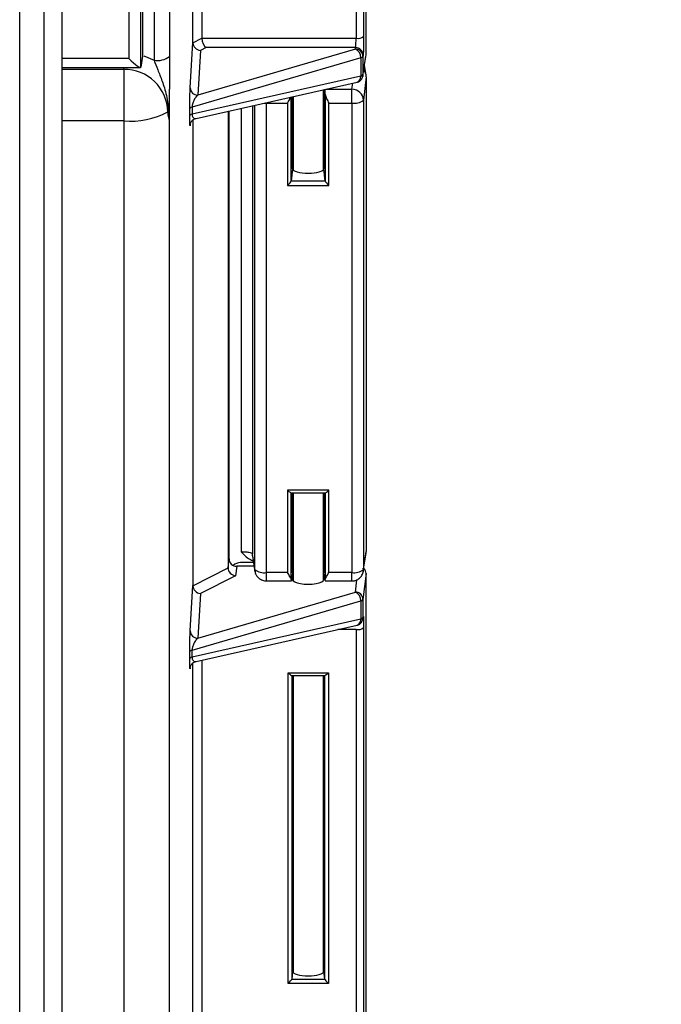
# Model space of a CAD drawing. Units: inches. Extents: x -0.89 to 7.84, y 1.35 to 7.31.
# Drawn here: x 1.69 to 1.8, y 3.87 to 4.04 of the extents above; entities that cross this region are included whole.
import ezdxf

# ---------------------------------------------------------------- set-up
doc = ezdxf.new("R2010")
doc.units = ezdxf.units.IN
doc.header["$MEASUREMENT"] = 0
doc.header["$PDSIZE"] = -1
doc.layers.add('FORMAT', color=7, linetype='Continuous')
doc.styles.add('SLDTEXTSTYLE0', font='TXT', dxfattribs={"width": 0.605})
doc.dimstyles.new('SLDDIMSTYLE6', dxfattribs={"dimtxt": 0.08089192708333333, "dimasz": 0.08, "dimexe": 0, "dimexo": 0.0625, "dimgap": 0.02022298177083333, "dimtad": 0, "dimtih": 1, "dimtoh": 1, "dimdec": 1, "dimlfac": 24, "dimrnd": 1e-09, "dimzin": 4, "dimdsep": 46, "dimtxsty": 'SLDTEXTSTYLE0', "dimsah": 1, "dimcen": 0.09, "dimadec": 0, "dimazin": 1, "dimtfac": 1, "dimtdec": 1, "dimtofl": 0, "dimtmove": 0, "dimatfit": 3, "dimfxl": 0, "dimfrac": 2, "dimtolj": 1, "dimtzin": 12, "dimarcsym": 0})

# ---------------------------------------------------------------- blocks, each defined once
blk = doc.blocks.new('*D25')
at = {"layer": 'Defpoints', "color": 0}
for p in [(1.72090065079999, 4.157528190576706), (1.989989994337268, 1.735948295584984), (2.439567766751026, 1.735948295584984)]:
    blk.add_point(p, dxfattribs=at)
at = {"layer": 'FORMAT', "color": 0, "lineweight": -2}
for p, q in [((1.78340065079999, 4.157528190576706), (2.439567766751026, 4.157528190576705)), ((2.439567766751026, 4.087528190576704), (2.439567766751026, 3.001961224851678)), ((2.439567766751026, 1.805948295584984), (2.439567766751026, 2.891515261310011)), ((2.052489994337268, 1.735948295584984), (2.439567766751026, 1.735948295584984))]:
    blk.add_line(p, q, dxfattribs=at)
at = {"layer": 'FORMAT', "color": 0}
for points in [[(2.427901100084359, 4.087528190576704), (2.451234433417693, 4.087528190576704), (2.439567766751026, 4.157528190576705)], [(2.427901100084359, 1.805948295584984), (2.451234433417692, 1.805948295584984), (2.439567766751026, 1.735948295584984)]]:
    blk.add_solid(points, dxfattribs=at)
at = {"layer": 'FORMAT', "color": 0, "insert": (2.439567766751025, 2.946738243080845), "char_height": 0.07, "attachment_point": 5}
blk.add_mtext('\\A1;58.1', dxfattribs=at)

msp = doc.modelspace()

# ---------------------------------------------------------------- linework, layer by layer
at = {"color": 7, "linetype": 'Continuous', "lineweight": 25}
for p, q in [((1.749725190595747, 4.03381733639926), (1.749725190595747, 4.114815774605667)), ((1.690454356788248, 3.54616422275586), (1.690454356788248, 4.109620959265653)), ((1.748014104326217, 4.105245234530571), (1.748014104326217, 4.03666289489867)), ((1.749315394475971, 4.105570477229385), (1.749315394475971, 4.036988137597483)), ((1.720091746046851, 4.03593566733243), (1.720091746046851, 4.099514039331995)), ((1.721612101767882, 4.100000261837668), (1.721612101767882, 4.036684855102703)), ((1.694621023488246, 3.583908065937055), (1.694621023488246, 4.098836832300158)), ((1.697733523513147, 3.583908065937055), (1.697733523513147, 4.098836832300158)), ((1.713466954381062, 4.050370654247157), (1.713466954381062, 4.032909664764183)), ((1.716091554601842, 4.051054865357887), (1.716091554601842, 4.033577207598096)), ((1.711496023623248, 4.049193748749683), (1.711496023623248, 4.033610253217867)), ((1.709120413974521, 4.046380269614149), (1.709120413974521, 4.03320888418938)), ((1.711202478214133, 4.031718152886446), (1.711202478214133, 4.04690065793225)), ((1.719629627092914, 4.028190473445056), (1.720091746046851, 4.03593566733243)), ((1.720091936488359, 4.035914570144076), (1.721612101767882, 4.036684855102703)), ((1.721612330830464, 4.03666289489867), (1.748014104326217, 4.03666289489867)), ((1.711496023623248, 4.033610253217867), (1.711202478214133, 4.031718152886446)), ((1.747896163519169, 4.034827909981511), (1.720931512123062, 4.026939403420553)), ((1.72138775412488, 4.03458609857017), (1.720931512123062, 4.026939403420553)), ((1.722363859936902, 4.035080702436709), (1.72138775412488, 4.03458609857017)), ((1.747926338564543, 4.035080702436709), (1.722363859936902, 4.035080702436709)), ((1.747896163519169, 4.034827909981511), (1.747926338564543, 4.035080702436709)), ((1.749182854106987, 4.030227852755734), (1.749710808364881, 4.033630877961803)), ((1.749227628714301, 4.033823752673563), (1.749197453668927, 4.033570960218364)), ((1.749197453668927, 4.030415712040147), (1.749725190595747, 4.03381733639926)), ((1.749197453668927, 4.033570960218364), (1.749197453668927, 4.030415712040147)), ((1.748816875481204, 4.033344423696395), (1.719946988361599, 4.024898540580322)), ((1.748816875481204, 4.033344423696395), (1.748816875481204, 4.030189175518178)), ((1.749728363410696, 4.030362573178987), (1.749466059198785, 4.032053302690965)), ((1.697733523513147, 4.031664757187656), (1.711132759462057, 4.031664757187656)), ((1.708252953804646, 4.031344327120223), (1.708252953804646, 4.022536765301192)), ((1.748816875481204, 4.030189175518178), (1.719946988361599, 4.023690905401292)), ((1.749749994285921, 4.030082139689053), (1.749270357111023, 4.026063963161526)), ((1.749749994285921, 4.030082139689053), (1.749749994285921, 3.948797555369371)), ((1.720628463087863, 4.022955175831314), (1.748182093299121, 4.029157172086851)), ((1.737225190495746, 4.026690902864328), (1.737225190495746, 4.014163021085182)), ((1.742433523870748, 4.014163021085182), (1.742433523870748, 4.027863237102745)), ((1.742496023871247, 4.027877305113606), (1.742496023871247, 4.014330932273474)), ((1.742747778602283, 4.027096478964275), (1.742747778602283, 4.012221848566277)), ((1.747313216725786, 4.025574798142511), (1.747313216725786, 4.027954415605299)), ((1.730284743982445, 4.025128690445957), (1.730284743982448, 3.948372141312684)), ((1.732655521689804, 4.025574798142511), (1.736286316492329, 4.025574798142511)), ((1.732655521689804, 4.025574798142511), (1.732655521689804, 3.945216801691793)), ((1.736286316492329, 4.025574798142511), (1.736286316492329, 4.011462396184536)), ((1.736910935764211, 4.012221848566277), (1.736910935764211, 4.026620167841273)), ((1.737162690495246, 4.014330932273474), (1.737162690495246, 4.026676834853467)), ((1.743372397874168, 4.025574798142511), (1.747313216725786, 4.025574798142511)), ((1.743372397874168, 4.011462396184536), (1.743372397874168, 4.025574798142511)), ((1.747313216725786, 4.025574798142511), (1.747313216725786, 3.945216801691793)), ((1.749270357111023, 4.026063963161526), (1.749270357111023, 3.945705966710806)), ((1.719565815293485, 4.023458489140678), (1.719565815293485, 4.02466612431971)), ((1.719946988361599, 4.024898540580322), (1.719946988361599, 4.023690905401292)), ((1.726105811399023, 4.024188062149946), (1.726105811399023, 3.946020363154702)), ((1.726287690408249, 3.94754406065766), (1.726287690408249, 4.024229000963652)), ((1.708252953804646, 4.022536765301192), (1.708252953804646, 3.654983020164315)), ((1.716043433825064, 4.022778029953454), (1.716043433825064, 3.658704628843538)), ((1.720091746046851, 4.022690358758009), (1.720091746046851, 3.942973734432112)), ((1.737162690495246, 4.014330932273474), (1.736910935764211, 4.012221848566277)), ((1.742747778602283, 4.012221848566277), (1.742496023871247, 4.014330932273474)), ((1.742747778602283, 4.012221848566277), (1.736910935764211, 4.012221848566277)), ((1.736286316492329, 4.011462396184536), (1.743372397874168, 4.011462396184536)), ((1.743372397874168, 3.959329203649768), (1.736286316492329, 3.959329203649768)), ((1.736286316492329, 3.959329203649768), (1.736286316492329, 3.945216801691793)), ((1.743372397874168, 3.945216801691793), (1.743372397874168, 3.959329203649768)), ((1.736890020138588, 3.958865965549249), (1.742768694227905, 3.958865965549249)), ((1.736910935764211, 3.944007353860889), (1.736910935764211, 3.958865965549249)), ((1.737162690495246, 3.945148601567972), (1.737162690495246, 3.958865965549249)), ((1.737225190495746, 3.958865965549249), (1.737225190495746, 3.943833653451785)), ((1.742433523870748, 3.943833653451785), (1.742433523870748, 3.958865965549249)), ((1.742496023871247, 3.958865965549249), (1.742496023871247, 3.945148601567972)), ((1.742747778602283, 3.958865965549249), (1.742747778602283, 3.944007353860889)), ((1.726105811399023, 3.946020363154702), (1.726287690408249, 3.94754406065766)), ((1.730698381304567, 3.945705966710808), (1.730284743982448, 3.948372141312684)), ((1.730306701723602, 3.948089600948928), (1.730720339045725, 3.94542342634705)), ((1.749248399369868, 3.94542342634705), (1.749728363410696, 3.948517121879439)), ((1.749270357111023, 3.945705966710806), (1.749749994285921, 3.948797555369371)), ((1.720091936488359, 3.94295263724376), (1.726105994099335, 3.946000028327122)), ((1.727588980558004, 3.946287110894512), (1.727395771572372, 3.944668496133991)), ((1.73058634475926, 3.946287110894512), (1.727588980558004, 3.946287110894512)), ((1.730490157569083, 3.946907102925599), (1.728244830793482, 3.946907102925599)), ((1.727395771572372, 3.944668496133991), (1.72138775412488, 3.941624165669854)), ((1.730720339045725, 3.94542342634705), (1.730698381304567, 3.945705966710808)), ((1.736286316492329, 3.945216801691793), (1.732655521689804, 3.945216801691793)), ((1.737162690495246, 3.945148601567972), (1.736955871834187, 3.943815514267034)), ((1.737162690495246, 3.944001564640077), (1.737085309381076, 3.944649827520669)), ((1.742702842532307, 3.943815514267034), (1.742496023871247, 3.945148601567972)), ((1.742573404985418, 3.944649827520669), (1.742496023871247, 3.944001564640077)), ((1.747313216725786, 3.945216801691793), (1.743372397874168, 3.945216801691793)), ((1.749725190595747, 3.945030161131366), (1.749197453668927, 3.940609027318047)), ((1.749270357111023, 3.945705966710806), (1.749248399369868, 3.94542342634705)), ((1.749725190595747, 3.864595179661468), (1.749725190595747, 3.945030161131366)), ((1.719629627092914, 3.935228540544739), (1.720091746046851, 3.942973734432112)), ((1.732655521689804, 3.943765322310171), (1.736940558758317, 3.943765322310171)), ((1.742718155608177, 3.943765322310171), (1.747313216725786, 3.943765322310171)), ((1.720931512123062, 3.933977470520235), (1.747896163519169, 3.941865977081195)), ((1.72138775412488, 3.941624165669854), (1.720931512123062, 3.933977470520235)), ((1.719946988361599, 3.931936607680007), (1.748816875481204, 3.940382490796078)), ((1.748816875481204, 3.940382490796078), (1.748816875481204, 3.937227242617862)), ((1.749197453668927, 3.940609027318047), (1.749197453668927, 3.93745377913983)), ((1.749182854106987, 3.937265919855419), (1.74921273814595, 3.937458542864559)), ((1.749197453668927, 3.93745377913983), (1.749227337707886, 3.937646402148971)), ((1.748816875481204, 3.937227242617862), (1.719946988361599, 3.930728972500975)), ((1.720628463087863, 3.929993242930996), (1.748182093299121, 3.936195239186536)), ((1.749315103469559, 3.935782988020304), (1.749315103469559, 3.867763542943687)), ((1.748013813319801, 3.93545774532149), (1.748013813319801, 3.867438300244875)), ((1.719565815293485, 3.930496556240362), (1.719565815293485, 3.931704191419393)), ((1.719946988361599, 3.930728972500975), (1.719946988361599, 3.931936607680005)), ((1.720091746046851, 3.86671351059464), (1.720091746046851, 3.929728425857692)), ((1.7216072905156, 3.930213565407386), (1.7216072905156, 3.867460260448909)), ((1.736377983512977, 3.928060795968201), (1.743280730853517, 3.928060795968201)), ((1.736377983512977, 3.874835249598164), (1.736377983512977, 3.928060795968201)), ((1.736981687159236, 3.927597557867684), (1.742677027207257, 3.927597557867684)), ((1.737162690495246, 3.876935842145612), (1.737162690495246, 3.927597557867684)), ((1.737225190495746, 3.927597557867684), (1.737225190495746, 3.87676793095732)), ((1.742433523870748, 3.87676793095732), (1.742433523870748, 3.927597557867684)), ((1.742496023871247, 3.927597557867684), (1.742496023871247, 3.876935842145612)), ((1.743280730853517, 3.928060795968201), (1.743280730853517, 3.874835249598164)), ((1.737162690495246, 3.876935842145612), (1.737002602784862, 3.875594701979905)), ((1.742656111581635, 3.875594701979905), (1.742496023871247, 3.876935842145612)), ((1.737002602784862, 3.875594701979905), (1.742656111581635, 3.875594701979905)), ((1.743280730853517, 3.874835249598164), (1.736377983512977, 3.874835249598164))]:
    msp.add_line(p, q, dxfattribs=at)
at = {"color": 8, "linetype": 'Continuous', "lineweight": 25}
for p, q in [((1.711702943175133, 4.03364463225641), (1.713466954381062, 4.032909664764183)), ((1.709120413974521, 4.03320888418938), (1.697733523513147, 4.03320888418938)), ((1.708252953804646, 4.031344327120223), (1.697733523513147, 4.031344327120223)), ((1.708252953804646, 4.031344327120223), (1.708252953804646, 4.031664757187656)), ((1.747313216725786, 4.027954415605299), (1.747436760349142, 4.028989406455628)), ((1.742838602919345, 4.027954415605299), (1.747313216725786, 4.027954415605299)), ((1.730698381304567, 3.945705966710808), (1.730698381304567, 4.025221795314653)), ((1.732303373714238, 4.02558306012218), (1.732655521689804, 4.025574798142511)), ((1.732655521689804, 4.025662324466266), (1.732655521689804, 4.025574798142511)), ((1.728327603597211, 4.024688161294344), (1.728327603597211, 3.948733804407043)), ((1.708252953804646, 4.022536765301192), (1.697733523513147, 4.022536765301192)), ((1.719638485191496, 4.021940736458802), (1.719629627092914, 4.021826508684507)), ((1.719633326340901, 4.021921298446424), (1.719629627092914, 4.021826508684507)), ((1.730306701723602, 3.948089600948928), (1.730284743982445, 3.948372141312771)), ((1.732655521689804, 3.945216801691793), (1.732655521689804, 3.943765322363488)), ((1.747313216725786, 3.943765322311532), (1.747313216725786, 3.945216801691793)), ((1.747896163519169, 3.941865977081195), (1.748147665383193, 3.943972942386511)), ((1.749227337707886, 3.937646402148971), (1.74921273814595, 3.937458542864559)), ((1.748013813319801, 3.93545774532149), (1.744905626754598, 3.93545774532149)), ((1.719635428587022, 3.928983422897046), (1.719629627092914, 3.92886457578419)), ((1.719638485191496, 3.928978803558483), (1.719629627092914, 3.92886457578419)), ((1.737002602784862, 3.927597557867684), (1.737002602784862, 3.875594701979905)), ((1.742656111581635, 3.875594701979905), (1.742656111581635, 3.927597557867684))]:
    msp.add_line(p, q, dxfattribs=at)
at = {"color": 7, "linetype": 'Continuous', "lineweight": 25, "flags": 128}
for points in [[(1.749197453668927, 4.030415712040147), (1.749172179409815, 4.030168616494445), (1.749164036351679, 4.030131842023685)], [(1.749197453668927, 3.93745377913983), (1.749172179409815, 3.937206683594127), (1.749164036351679, 3.937169909123368)]]:
    msp.add_lwpolyline(points, dxfattribs=at)
at = {"color": 7, "linetype": 'Continuous', "lineweight": 25}
for centre, radius, start, end in [((1.748303623182142, 4.038270375712193), 0.001633344952493348, 259.7900774673799, 308.2757923486205), ((1.714064914575506, 4.036052030035878), 0.003198752240310686, 259.2260055956448, 309.3141566427117), ((1.747908262332427, 4.03353836336519), 0.001289603371950107, 1.448399630259755, 90.53754597845665), ((1.747249235178415, 4.033398941125675), 0.001568587985742555, 358.0082419051435, 65.64260122866682), ((1.747938437377801, 4.033791155820388), 0.001289603371950478, 1.448399630276859, 90.53754597845665), ((1.748789914898932, 4.033822668374016), 0.0004790040132078562, 273.226579123615, 328.2992793451154), ((1.708379363111828, 4.02392240382688), 0.007422999709363807, 1.010185109213682, 90.97576049949558), ((1.748789914898932, 4.030667420195799), 0.000479004013207545, 273.2265791236197, 328.2992793451744), ((1.720911422028955, 4.028221414335036), 0.001282168318411435, 181.3827782903525, 270.897795314142), ((1.747331413340927, 4.026014937494352), 0.001939563471414636, 1.448399630286631, 90.53754597840782), ((1.747748653085175, 4.027992449285879), 0.002456550808371058, 259.7900774682635, 308.2757923497177), ((1.70948074126278, 4.035969160814123), 0.01348839172244626, 264.7773945194708, 297.9425321727816), ((1.719965617061803, 4.024439210103376), 0.0004597080764179003, 92.32242652637508, 150.4221939253764), ((1.719965617062091, 4.023231574924033), 0.0004597080768218462, 92.3224265140737, 150.4221939095226), ((1.732220085330415, 3.947634452835154), 0.002456550808364729, 231.7242076502195, 280.209922531791), ((1.747748653085175, 3.947634452835161), 0.002456550808370575, 259.7900774682485, 308.275792349711), ((1.747908262332427, 3.940576430464875), 0.001289603371950107, 1.448399630259755, 90.53754597845665), ((1.747249235178415, 3.94043700822536), 0.001568587985742563, 358.0082419051337, 65.64260122866146), ((1.748789914898932, 3.940860735473699), 0.000479004013207934, 273.226579123615, 328.2992793451), ((1.748789914898932, 3.937705487295487), 0.0004790040132112751, 273.2265791237372, 328.2992793447228), ((1.748303332175777, 3.9370652261349), 0.001633344952374909, 259.7900774682587, 308.2757923496866), ((1.720911422028955, 3.935259481434719), 0.001282168318410825, 181.3827782903207, 270.8977953141713), ((1.719965617061803, 3.931477277203057), 0.0004597080764196732, 92.3224265265902, 150.4221939253405), ((1.719965617061803, 3.930269642024025), 0.0004597080764208065, 92.32242652665869, 150.4221939252584)]:
    msp.add_arc(centre, radius, start, end, dxfattribs=at)
at = {"color": 8, "linetype": 'Continuous', "lineweight": 25}
for centre, radius, start, end in [((1.747815386813443, 4.030093960148108), 0.001006004730778744, 291.3779014063566, 5.431005162530851), ((1.74787289672091, 3.937096653078051), 0.0009529687968637723, 288.9326287125613, 7.876277856441718)]:
    msp.add_arc(centre, radius, start, end, dxfattribs=at)
at = {"color": 7, "linetype": 'Continuous', "lineweight": 25}
for centre, major_axis, ratio, start_param, end_param in [((1.72143462713808, 4.036616886902429), (0.001111573357243172, 0.001270007171327229), 0.5932891307839606, 2.545886757559826, 2.562728311350452), ((1.72138775412488, 4.035831287064459), (0.001112010801711915, -0.000729658441107924), 0.9122729118836653, 3.698431392915344, 5.25177708568131), ((1.723115618105922, 4.036706815306736), (0.001502272402988739, 7.31162280206694e-05), 0.8363042452978363, 3.100911831321907, 3.118367782332718), ((1.722363859936902, 4.036325890930998), (-0.0003085910238390659, 0.0012917363623668), 0.5308764218861896, 1.182846010136751, 2.71873575189283), ((1.709120413974521, 4.033748090537655), (-0.002065510144386979, 0.002065510144386313), 0.1316524975866691, 1.701696020693715, 3.237585762447284), ((1.747790467245991, 4.030079834357648), (0.00195924532615934, 3.439890116012298e-05), 0.9659051584792242, 6.266228323298641, 6.925017485302068), ((1.742700455877614, 4.026081652109889), (-1.771988927821739e-05, 0.001958333257801124), 0.03372811479422742, 5.256839827455148, 5.986174147038537), ((1.739829357183247, 4.014330932273474), (0.002666666687999707, 0), 0.2925499182273628, 2.924661193050675, 3.141592653589793), ((1.739829357183247, 4.014330932273474), (0.002666666687999707, 0), 0.2925499182273628, 3.141592653589793, 6.283185307179586), ((1.739829357183247, 4.014330932273474), (0.002666666687999707, 0), 0.2925499182273628, 0, 0.216931460539629), ((1.736286316492329, 4.011624158089017), (0.0006196530433163898, 0.0006196530433157977), 0.1316524975864388, 4.581489286486183, 6.117379028243803), ((1.743372397874168, 4.011624158089017), (0.0006196530433157977, -0.0006196530433158718), 0.1316524975869716, 3.307398932529093, 4.843288674283866), ((1.736286316492329, 3.959490965554249), (0.0006196530433163898, -0.0006196530433158717), 0.1316524975869088, 4.843288674283681, 6.379178416035689), ((1.743372397874168, 3.959490965554249), (0.0006196530433157977, 0.0006196530433158718), 0.1316524975869716, 3.04559954473014, 4.58148928648552), ((1.727590567429477, 3.947545593457797), (0.00130268971154224, 2.287160981400211e-05), 0.9659051584791236, 3.124635669708815, 4.694214021332437), ((1.747790467245991, 3.948799860700776), (0.001959245326159339, -3.439890116004896e-05), 0.9659051584792308, 6.151419772008885, 6.300142291060349), ((1.727492565621176, 3.946724580020203), (0.001171074825997302, 0.001268734074778187), 0.585422598473229, 2.576374531149139, 2.592607190006669), ((1.727395771572372, 3.945913684628281), (0.001087635709258229, -0.0007606539448643786), 0.9118471865795206, 3.726732823796016, 5.28007851656214), ((1.728247217448175, 3.945014345150419), (0.001959245326159932, -3.439890116012298e-05), 0.9659051584789381, 1.588971285847222, 2.304150981058597), ((1.748422313574519, 3.945028628331228), (0.00130268971154224, 2.287160981400211e-05), 0.9659051584791315, 6.266228323298387, 7.06871294461955), ((1.739829357183247, 3.945148601567972), (0.002666666687999707, 0), 0.2250881719754153, 2.924661193050472, 3.141592653589793), ((1.739829357183247, 3.945148601567972), (0.002666666687999707, 0), 0.2250881719754153, 0, 0.2169314605399709), ((1.72143462713808, 3.943654954002112), (0.001111573357243172, 0.001270007171327229), 0.5932891307839606, 2.545886757559826, 2.562728311350511), ((1.72138775412488, 3.942869354164142), (0.001112010801711914, -0.0007296584411078499), 0.9122729118837398, 3.698431392915259, 5.251777085681301), ((1.73695825848888, 3.945723655659171), (1.771988927821739e-05, 0.001958333257801124), 0.03372811479422742, 2.639456324061569, 3.368790643645896), ((1.739829357183247, 3.944001564640077), (0.002666666687999707, 0), 0.2925499182273628, 3.141592653589319, 6.283185307179586), ((1.742700455877614, 3.945723655659171), (-1.771988927821739e-05, 0.001958333257801124), 0.03372811479422742, 2.914394663534071, 3.643728983118335), ((1.736377983512977, 3.928222557872683), (0.0006196530433157977, -0.0006196530433158718), 0.1316524975869716, 4.843288674283866, 6.379178416037409), ((1.743280730853517, 3.928222557872683), (0.0006196530433157977, 0.0006196530433158718), 0.1316524975869716, 3.045599544731969, 4.58148928648552), ((1.739829357183247, 3.876935842145612), (0.002666666687999707, 0), 0.2925499182273906, 2.924661193050602, 3.141592653589793), ((1.739829357183247, 3.876935842145612), (0.002666666687999707, 0), 0.2925499182273628, 3.141592653589793, 6.283185307179586), ((1.739829357183247, 3.876935842145612), (0.002666666687999707, 0), 0.2925499182273906, 0, 0.2169314605396091), ((1.736377983512977, 3.874997011502645), (0.0006196530433157977, 0.0006196530433158718), 0.1316524975869716, 4.58148928648552, 6.117379028243235), ((1.743280730853517, 3.874997011502645), (0.0006196530433157977, -0.0006196530433158718), 0.1316524975869716, 3.307398932526349, 4.843288674283866)]:
    msp.add_ellipse(centre, major_axis=major_axis, ratio=ratio, start_param=start_param, end_param=end_param, dxfattribs=at)
for points, knots in [([(1.749315394475971, 4.036988137597483), (1.749315346472681, 4.036925468875863), (1.74931525087473, 4.036800664909491), (1.749314485707515, 4.036610302748199), (1.749313263610595, 4.036419155139415), (1.74931154044965, 4.036226890685892), (1.749308105538915, 4.035926559143999), (1.749301625275347, 4.035522097591365), (1.749290299619748, 4.035043693129301), (1.749276435971147, 4.034613892091585), (1.74926247937454, 4.034298869792703), (1.74924976357525, 4.034079069710859), (1.749238816728749, 4.033928333034508), (1.749231369887958, 4.033858723426691), (1.749227628714301, 4.033823752673563)], [0, 0, 0, 0, 0.04840955512869723, 0.09640701667461452, 0.1442554291391389, 0.1922202892904811, 0.2405651754391808, 0.3701396624340059, 0.4999502528724714, 0.629554422660384, 0.7593952056104825, 0.839651420780453, 0.9194434395706202, 1, 1, 1, 1]), ([(1.747926338564543, 4.035080702436709), (1.747949607063546, 4.035178168752282), (1.747972410385287, 4.035403109441665), (1.748004752068098, 4.035986147357503), (1.748014104326167, 4.03634088967023), (1.748014104326217, 4.03666289489867)], [0, 0, 0, 0, 0.5, 0.5, 1, 1, 1, 1]), ([(1.716091554601842, 4.033577207598096), (1.716091527799179, 4.033468187633945), (1.716091473980864, 4.033249281387244), (1.716091047885342, 4.03291498280195), (1.716090369606469, 4.032575062651892), (1.71608941386944, 4.032229149377606), (1.716088187561727, 4.031877348223206), (1.716086689145889, 4.031519633479816), (1.716084918121304, 4.031156015405607), (1.716081143542166, 4.030472147384183), (1.716073726625446, 4.02941922048641), (1.716063607042361, 4.02828115490829), (1.716054461459613, 4.027357481567694), (1.716047295449854, 4.026651472180081), (1.716040643419959, 4.02597780114416), (1.716035574061756, 4.025395900084424), (1.71603273028142, 4.024959110267119), (1.716031194056843, 4.024594706282608), (1.716030877544846, 4.024238984673481), (1.716031871175524, 4.023904981301763), (1.716033973785684, 4.023593105951818), (1.716036649331606, 4.023316453897642), (1.716039895752793, 4.0230418604137), (1.716042182977048, 4.022871304421148), (1.716043433825064, 4.022778029953454)], [0, 0, 0, 0, 0.0295595260121874, 0.05935394442538114, 0.08944427824086623, 0.11988977117003, 0.1507476213916793, 0.1820727683336671, 0.2139177329528656, 0.2463325095569141, 0.3621270664584047, 0.4930367384346704, 0.5550038813201088, 0.6170239770347283, 0.6887172588891117, 0.740834320422723, 0.7743535021023379, 0.8040679719577569, 0.8362473007420711, 0.8692949388585637, 0.8995152972515728, 0.9345579682284946, 0.9642107522174327, 1, 1, 1, 1]), ([(1.713466954381062, 4.032909664764183), (1.71364742275706, 4.032410300672225), (1.713855295879316, 4.031869889756772), (1.714321307676162, 4.030677144768863), (1.714581499069062, 4.030031389236266), (1.715096839827574, 4.028588421006154), (1.71535715797819, 4.027791162532811), (1.715660765873345, 4.026412495042386), (1.715747261512856, 4.0259242987172), (1.715835172278592, 4.025107954953951), (1.715857505276531, 4.024819127512302), (1.715879066442401, 4.024203902977343), (1.715876980681173, 4.023892152412305), (1.715862839497234, 4.023597395669302)], [0, 0, 0, 0, 0.2499999999999579, 0.2499999999999579, 0.4999999999999157, 0.4999999999999157, 0.7499999999998737, 0.7499999999998737, 0.8749999999998972, 0.8749999999998972, 0.9374999999999486, 0.9374999999999486, 1, 1, 1, 1]), ([(1.748179811505096, 4.029164666738822), (1.748199380929126, 4.029166500577292), (1.748367296209128, 4.029182235813021), (1.74866455979944, 4.029353486402467), (1.749007348978996, 4.029678451318278), (1.74911172622852, 4.02997954547236), (1.74916280311523, 4.030126885549516)], [0, 0, 0, 0, 0.04067005642118897, 0.3489690805725062, 0.6814187701824168, 1, 1, 1, 1]), ([(1.719565815293485, 4.02466612431971), (1.719565839823172, 4.024718876996051), (1.719565888823194, 4.024824254707129), (1.71956627764694, 4.024985989843355), (1.719566897811372, 4.025149532201915), (1.719567771367988, 4.025315182880441), (1.719568892316808, 4.02548284469432), (1.719571321111257, 4.025784023451688), (1.719576121651901, 4.026217821957728), (1.719584419124597, 4.026740970144415), (1.719594508234842, 4.027223441805175), (1.719604507095326, 4.027586230158796), (1.719613648593892, 4.027852573486925), (1.719621558314067, 4.028044392833332), (1.719626922273687, 4.028141504244781), (1.719629627092914, 4.028190473445056)], [0, 0, 0, 0, 0.0327836866484931, 0.06548804912422337, 0.09836495759337154, 0.1316623669059487, 0.165619021544421, 0.2004601164243817, 0.3176190896344778, 0.4440816172287683, 0.5793273799397127, 0.7225838685641461, 0.8139526306580868, 0.9061841368174407, 1, 1, 1, 1]), ([(1.720931512123062, 4.026939403420553), (1.720893681973973, 4.0269060166877), (1.720823310132715, 4.026843910512573), (1.720726011720885, 4.02674061384106), (1.720644269066874, 4.026645407398718), (1.720532663287425, 4.026503430999131), (1.720399710065941, 4.026305502643586), (1.720244375345288, 4.026021990104743), (1.720120050634403, 4.025733606217534), (1.720032308850278, 4.025464080731551), (1.719982066459114, 4.025240271301303), (1.71995466818354, 4.025063760950564), (1.719949481065647, 4.024952167537919), (1.719946988361599, 4.024898540580322)], [0, 0, 0, 0, 0.09954426113051032, 0.1851727553528405, 0.2568869780497928, 0.3146903071809473, 0.4801549393169128, 0.6155708581053699, 0.7431848124670973, 0.8462035439089677, 0.9027466377324348, 0.953264249109733, 1, 1, 1, 1]), ([(1.742747778602283, 4.027096478964275), (1.742751426956637, 4.026972705819254), (1.74277953139066, 4.026845070375163), (1.742861146662449, 4.026583839154437), (1.742913578651137, 4.026454848668546), (1.743090167628445, 4.026068116167691), (1.743232096480938, 4.025814688053957), (1.743372397874168, 4.025574798142511)], [0, 0, 0, 0, 0.2499999999998512, 0.2499999999998512, 0.4999999999997025, 0.4999999999997025, 1, 1, 1, 1]), ([(1.736286316492329, 4.025574798142511), (1.736288174324699, 4.025577977210313), (1.73642667260081, 4.025814971363767), (1.73663079219299, 4.026155968294166), (1.736753543018082, 4.026500836763775), (1.73678600836438, 4.026592048161215)], [0, 0, 0, 0, 0.009901458430243376, 0.7381370593783178, 0.9999999999999999, 0.9999999999999999, 0.9999999999999999, 0.9999999999999999]), ([(1.71604343372335, 4.022778031263982), (1.71604102660865, 4.022798633916588), (1.716036447199805, 4.022837829377256), (1.716020389470962, 4.022903641788393), (1.716001084143784, 4.022971039561554), (1.715976918500143, 4.023051846524385), (1.715948204667193, 4.023153050571294), (1.715916117652732, 4.023283508104456), (1.715886393606858, 4.023427895916958), (1.715870578902607, 4.023542115706153), (1.715862927153893, 4.023597379536033)], [0, 0, 0, 0, 0.1462223631791597, 0.2781803389126824, 0.3960380271366566, 0.5000265244585722, 0.640077955607625, 0.7689129264337196, 0.8881913824975346, 1, 1, 1, 1]), ([(1.719629627092914, 4.021826508684507), (1.719627998774659, 4.021806841268068), (1.719624760634829, 4.02176772984477), (1.719619950374693, 4.021727055018113), (1.719615216411754, 4.021700151074411), (1.719610559110127, 4.021688237712068), (1.719603525640043, 4.021692472512587), (1.71959451283325, 4.021752000942845), (1.719584427153841, 4.02193512150075), (1.719576126398152, 4.022212355372531), (1.719570737442151, 4.022538867190486), (1.719567686317706, 4.022860555922986), (1.719566106889086, 4.02314752092798), (1.719565912187964, 4.023355157326495), (1.719565815293485, 4.023458489140678)], [0, 0, 0, 0, 0.05647690315070416, 0.1123122639200165, 0.1676576862657128, 0.2226688249252134, 0.2775041813864321, 0.4205974188697256, 0.5560388680653077, 0.6823409055445175, 0.7996884797211304, 0.8683745847339913, 0.9344956228804953, 1, 1, 1, 1]), ([(1.719633327954977, 4.021921319258135), (1.719642989893497, 4.021980004727318), (1.719656479079894, 4.022061936446415), (1.719742893105462, 4.022265031021616), (1.719844159086875, 4.022440383491373), (1.719992429475703, 4.022617129688131), (1.720238999168046, 4.022825023480799), (1.720469062516877, 4.022902144310082), (1.720625055275502, 4.022954435520173)], [0, 0, 0, 0, 0.3367652369223112, 0.4701633160027317, 0.5788676103415367, 0.6789644082683658, 0.7823241823316861, 1, 1, 1, 1]), ([(1.728327603597211, 3.948733804407043), (1.728790692969007, 3.948269341355618), (1.729408291327889, 3.947649910991216), (1.730210927182501, 3.947302230533519), (1.730411728319861, 3.947215248833235)], [0, 0, 0, 0, 0.7498228664897785, 0.9999999999999999, 0.9999999999999999, 0.9999999999999999, 0.9999999999999999]), ([(1.730284743982448, 3.948372141312686), (1.730275995026599, 3.948420083456658), (1.730218578130479, 3.948467667284281), (1.730014682135, 3.948555300871757), (1.729868277812905, 3.948595311203106), (1.729507674687582, 3.948661947629967), (1.729293605579812, 3.948688549758849), (1.728828810783892, 3.948724484609599), (1.728578293589564, 3.948733804407042), (1.728327603597211, 3.948733804407043)], [0, 0, 0, 0, 0.25, 0.25, 0.5, 0.5, 0.75, 0.75, 1, 1, 1, 1]), ([(1.747314790550149, 3.943780898523026), (1.747452593651357, 3.943783371965813), (1.747796913281395, 3.943789552196142), (1.748334585481352, 3.944015085191314), (1.74886438904829, 3.944454092726988), (1.749196984638246, 3.945079852968421), (1.749316288648288, 3.945615368762298), (1.749251973697369, 3.945888474814821), (1.749240935764966, 3.945935346127066)], [0, 0, 0, 0, 0.1255964156291891, 0.3138195801387362, 0.5209916754512461, 0.7436029503179381, 0.9559963389201432, 1, 1, 1, 1]), ([(1.730706757869832, 3.945710848306345), (1.730703737018349, 3.945691565981772), (1.730666669880751, 3.945454963625823), (1.730797463510118, 3.945055843543662), (1.731057205643147, 3.944534244836453), (1.731330877768343, 3.944290737076827), (1.731484737015922, 3.944153836321409)], [0, 0, 0, 0, 0.03243955742320526, 0.3980472210800564, 0.6615804346988708, 1, 1, 1, 1]), ([(1.731484737015922, 3.944153836321409), (1.731708896787872, 3.944025910167211), (1.732030349566571, 3.943842459687329), (1.732447467288548, 3.943760179778643), (1.732607289036153, 3.943775999142098), (1.732656086205399, 3.943780829149075)], [0, 0, 0, 0, 0.6154605437492351, 0.8825914669925989, 0.9999999999999999, 0.9999999999999999, 0.9999999999999999, 0.9999999999999999]), ([(1.736910935764211, 3.944007353860889), (1.736907287409856, 3.944077046663236), (1.736879182975834, 3.944158177677629), (1.736797567704045, 3.944339811730047), (1.736745135715356, 3.944437042873151), (1.736568546738049, 3.944747652334334), (1.736426617885559, 3.944976911780346), (1.736286316492329, 3.945216801691793)], [0, 0, 0, 0, 0.2500000000000439, 0.2500000000000439, 0.5000000000000878, 0.5000000000000878, 1, 1, 1, 1]), ([(1.742747778602283, 3.944007353860889), (1.742751426956637, 3.944077046663236), (1.74277953139066, 3.944158177677629), (1.742861146662449, 3.944339811730047), (1.742913578651137, 3.944437042873151), (1.743090167628445, 3.944747652334334), (1.743232096480941, 3.944976911780343), (1.743372397874168, 3.945216801691793)], [0, 0, 0, 0, 0.2500000000000439, 0.2500000000000439, 0.5000000000000878, 0.5000000000000878, 1, 1, 1, 1]), ([(1.749227337707886, 3.937646402148971), (1.749229587431252, 3.937659574562997), (1.749234067690768, 3.937685807047528), (1.74924071394689, 3.937707469212598), (1.749247250277961, 3.937715776345311), (1.749253675303724, 3.937709498088172), (1.749263486187395, 3.937677672830786), (1.749276137176636, 3.937579883617256), (1.749289994322609, 3.937355749464367), (1.749301327381428, 3.937045095300873), (1.749308485629658, 3.936704932672634), (1.749312578503524, 3.936379358741443), (1.749314711347832, 3.936090121675147), (1.749314972349307, 3.93588568939985), (1.749315103469559, 3.935782988020304)], [0, 0, 0, 0, 0.04843887865767459, 0.09646463682780884, 0.1443398554054754, 0.1923295864295549, 0.2406969994006584, 0.370316081297724, 0.5001422041247711, 0.6297309330899653, 0.7595271080638141, 0.8397445002685935, 0.9194918665419142, 1, 1, 1, 1]), ([(1.748180433273603, 3.936202802706044), (1.748199794037568, 3.93620462003198), (1.748367495682594, 3.936220361587916), (1.748664554823009, 3.9363915763419), (1.749007350199847, 3.936716512814748), (1.74911172662965, 3.937017610731021), (1.74916280311523, 3.937164952649198)], [0, 0, 0, 0, 0.04025516129494056, 0.348687519930013, 0.6812809888066375, 0.9999999999999999, 0.9999999999999999, 0.9999999999999999, 0.9999999999999999]), ([(1.719565815293485, 3.931704191419393), (1.719565839823172, 3.931756944095735), (1.719565888823194, 3.931862321806812), (1.71956627764694, 3.932024056943036), (1.719566897811372, 3.932187599301596), (1.719567771367988, 3.932353249980121), (1.719568892316808, 3.932520911794005), (1.719571321111257, 3.932822090551369), (1.719576121651901, 3.933255889057412), (1.719584419124597, 3.933779037244097), (1.719594508234842, 3.934261508904858), (1.719604507095326, 3.934624297258481), (1.719613648593892, 3.934890640586609), (1.719621558314067, 3.935082459933014), (1.719626922273687, 3.935179571344464), (1.719629627092914, 3.935228540544739)], [0, 0, 0, 0, 0.03278368664834135, 0.06548804912399363, 0.09836495759306721, 0.1316623669056423, 0.1656190215442575, 0.2004601164244258, 0.317619089634092, 0.4440816172287574, 0.5793273799394923, 0.7225838685641728, 0.8139526306578524, 0.906184136817158, 1, 1, 1, 1]), ([(1.720931512123062, 3.933977470520235), (1.72089368197345, 3.933944083786904), (1.7208233101315, 3.933881977611126), (1.720726011719112, 3.933778680938831), (1.720644269065563, 3.933683474496928), (1.72053266328675, 3.933541498097768), (1.720399710066026, 3.933343569742748), (1.720244375345043, 3.93306005720396), (1.720120050634282, 3.932771673317272), (1.720032308850232, 3.932502147831173), (1.719982066459171, 3.932278338400846), (1.719954668183558, 3.932101828050128), (1.719949481065651, 3.931990234637543), (1.719946988361599, 3.931936607680007)], [0, 0, 0, 0, 0.09954426250144048, 0.1851727571810527, 0.2568869794216621, 0.3146903071829913, 0.480154939897253, 0.6155708581057193, 0.7431848125028658, 0.846203543915147, 0.9027466377842023, 0.9532642491618503, 1, 1, 1, 1]), ([(1.719629627092914, 3.92886457578419), (1.719627998774659, 3.928844908367751), (1.719624760634829, 3.928805796944455), (1.719619950374693, 3.928765122117796), (1.719615216411754, 3.928738218174097), (1.719610559110127, 3.928726304811752), (1.719603525640043, 3.928730539612272), (1.71959451283325, 3.928790068042521), (1.719584427153841, 3.928973188600438), (1.719576126398152, 3.929250422472226), (1.719570737442151, 3.92957693429017), (1.719567686317706, 3.929898623022663), (1.719566106889086, 3.930185588027657), (1.719565912187964, 3.930393224426176), (1.719565815293485, 3.930496556240362)], [0, 0, 0, 0, 0.05647690315017449, 0.1123122639192977, 0.16765768626498, 0.2226688249246853, 0.2775041813863978, 0.4205974188745081, 0.5560388680654542, 0.6823409055466187, 0.7996884797209374, 0.8683745847324893, 0.9344956228789838, 1, 1, 1, 1]), ([(1.719633327954977, 3.928959386357814), (1.719642989893497, 3.929018071826999), (1.719656479079894, 3.929100003546097), (1.719742893105462, 3.929303098121299), (1.719844159086875, 3.929478450591058), (1.719992429475703, 3.929655196787815), (1.720238999168046, 3.929863090580483), (1.720469062516877, 3.929940211409767), (1.720625055275502, 3.929992502619858)], [0, 0, 0, 0, 0.3367652369209422, 0.4701633160014763, 0.5788676103409469, 0.6789644082684615, 0.782324182332104, 1, 1, 1, 1])]:
    msp.add_open_spline(points, degree=3, knots=knots, dxfattribs=at)
msp.add_open_spline([(1.715862926935195, 4.023597381316838), (1.715843836995774, 4.023749256044416), (1.715823260370609, 4.02390121535602), (1.71580120911597, 4.024053272371589)], degree=3, dxfattribs=at)
at = {"color": 8, "linetype": 'Continuous', "lineweight": 25}
for points, knots in [([(1.719946988361599, 4.023690905401292), (1.719952119879117, 4.023614511021025), (1.719963187036743, 4.023449751055731), (1.720025439318015, 4.023256871197919), (1.720119636473424, 4.023099122850251), (1.720301077879284, 4.022951232825079), (1.720468046743004, 4.022900148697039), (1.720590793378012, 4.022951717958556), (1.720599441852094, 4.022955351422086)], [0, 0, 0, 0, 0.100549145356149, 0.2168546121030713, 0.3625196278877741, 0.543006462584464, 0.967801180342199, 1, 1, 1, 1]), ([(1.719946988361599, 3.930728972500975), (1.719952117488134, 3.930652582152293), (1.719963180281713, 3.93048781907751), (1.720025439684822, 3.930294942427159), (1.720119635755154, 3.930137189428522), (1.720301078431021, 3.929989300325067), (1.720468046732634, 3.929938215789195), (1.72059079337733, 3.929989785057745), (1.720599441852094, 3.92999341852177)], [0, 0, 0, 0, 0.1005421830140475, 0.2168551329451219, 0.3625200522337667, 0.5430067665169015, 0.9678012017564774, 1, 1, 1, 1])]:
    msp.add_open_spline(points, degree=3, knots=knots, dxfattribs=at)

# ---------------------------------------------------------------- dimensions: what is measured, and where the dimension line sits
at = {"layer": 'FORMAT'}
dim = msp.add_linear_dim(base=(2.439567766751026, 1.735948295584984), p1=(1.72090065079999, 4.157528190576706), p2=(1.989989994337268, 1.735948295584984), angle=90, dimstyle='SLDDIMSTYLE6', override={"dimtxt": 0.07, "dimasz": 0.07, "dimtxsty": 'Standard'}, dxfattribs=at)
dim.commit()
dim.dimension.update_dxf_attribs({"geometry": '*D25', "text_midpoint": (2.439567766751025, 2.946738243080845)})

doc.saveas('drawing.dxf')
